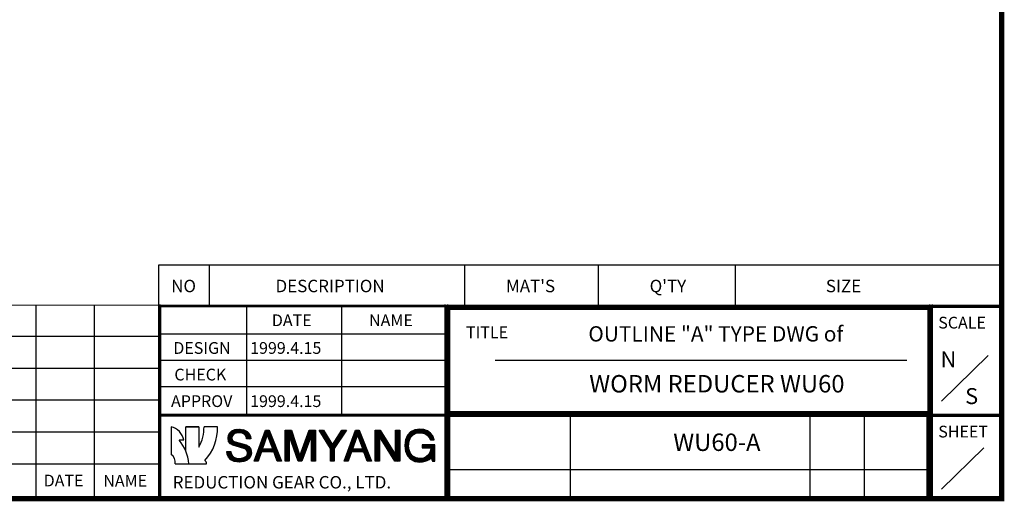
# Model space of a CAD drawing. Extents: x -1 to 377, y 0 to 267.
# Drawn here: x 191 to 377, y 0 to 90 of the extents above; entities that cross this region are included whole.
import ezdxf
from ezdxf.enums import TextEntityAlignment as Align

# ---------------------------------------------------------------- set-up
doc = ezdxf.new("R2010")
doc.units = 0
doc.header["$LTSCALE"] = 5
doc.layers.get('0').update_dxf_attribs({"color": 3, "linetype": 'CONTINUOUS'})
doc.layers.add('3', color=3, linetype='CONTINUOUS')
doc.layers.add('5', color=5, linetype='CONTINUOUS')
doc.styles.add('ROMANS', font='romans.shx')

# ---------------------------------------------------------------- blocks, each defined once
blk = doc.blocks.new('*X2')
at = {"color": 0}
for p, q in [((236.66, 23.3), (237.68, 24.31)), ((236.77, 23.58), (237.58, 24.39)), ((236.87, 23.86), (237.41, 24.39)), ((236.98, 24.14), (237.23, 24.39)), ((237.49, 23.77), (237.86, 24.13)), ((237.58, 24.04), (237.81, 24.26)), ((237.68, 24.31), (237.76, 24.39)), ((235.94, 21.33), (237.02, 22.41)), ((236.04, 21.61), (237.11, 22.68)), ((236.14, 21.89), (237.2, 22.95)), ((236.25, 22.17), (237.3, 23.22)), ((236.35, 22.45), (237.39, 23.49)), ((236.46, 22.73), (237.49, 23.77)), ((236.56, 23.01), (237.58, 24.04)), ((237.42, 23.52), (237.91, 24.01)), ((237.47, 23.39), (237.96, 23.88)), ((237.52, 23.26), (238.01, 23.75)), ((237.57, 23.14), (238.06, 23.63)), ((237.61, 23.01), (238.11, 23.5)), ((237.66, 22.88), (238.16, 23.37)), ((237.71, 22.75), (238.21, 23.25)), ((237.76, 22.62), (238.26, 23.12)), ((237.81, 22.49), (238.31, 22.99)), ((237.86, 22.36), (238.36, 22.87)), ((237.9, 22.24), (238.41, 22.74)), ((237.95, 22.11), (238.46, 22.61)), ((238, 21.98), (238.51, 22.48)), ((238.05, 21.85), (238.56, 22.36)), ((238.1, 21.72), (238.61, 22.23)), ((235.21, 19.36), (236.35, 20.51)), ((235.31, 19.64), (236.45, 20.78)), ((235.41, 19.92), (236.54, 21.05)), ((235.52, 20.2), (236.64, 21.32)), ((235.62, 20.49), (236.73, 21.59)), ((235.73, 20.77), (236.83, 21.87)), ((235.83, 21.05), (236.92, 22.14)), ((238.14, 21.59), (238.66, 22.1)), ((238.19, 21.46), (238.71, 21.98)), ((238.24, 21.34), (238.76, 21.85)), ((238.29, 21.21), (238.81, 21.72)), ((238.34, 21.08), (238.86, 21.6)), ((238.39, 20.95), (238.91, 21.47)), ((238.45, 20.83), (238.95, 21.34)), ((238.49, 20.7), (239, 21.22)), ((238.54, 20.57), (239.05, 21.09)), ((238.59, 20.44), (239.1, 20.96)), ((238.63, 20.31), (239.15, 20.84)), ((238.68, 20.18), (239.2, 20.71)), ((238.73, 20.05), (239.25, 20.58)), ((238.77, 19.92), (239.3, 20.45)), ((234.94, 18.56), (236.07, 19.7)), ((235, 18.8), (236.16, 19.97)), ((235.1, 19.08), (236.26, 20.24)), ((235.11, 18.56), (235.98, 19.42)), ((235.29, 18.56), (235.88, 19.15)), ((235.47, 18.56), (235.79, 18.88)), ((235.64, 18.56), (235.69, 18.61)), ((238.82, 19.79), (239.35, 20.33)), ((238.87, 19.66), (239.4, 20.2)), ((238.91, 19.53), (239.45, 20.07)), ((238.96, 19.4), (239.5, 19.95)), ((239.01, 19.27), (239.55, 19.82)), ((239.05, 19.14), (239.6, 19.69)), ((239.1, 19.01), (239.65, 19.57)), ((239.15, 18.88), (239.7, 19.44)), ((239.19, 18.75), (239.75, 19.31)), ((239.24, 18.62), (239.8, 19.19)), ((239.34, 18.55), (239.85, 19.06)), ((239.52, 18.55), (239.9, 18.93)), ((239.7, 18.55), (239.95, 18.81)), ((239.87, 18.55), (240, 18.68))]:
    blk.add_line(p, q, dxfattribs=at)
blk = doc.blocks.new('*X0')
at = {"color": 0}
for p, q in [((230.03, 22.85), (231.72, 24.54)), ((230.05, 23.04), (231.52, 24.52)), ((230.06, 22.7), (231.92, 24.57)), ((230.08, 23.25), (231.32, 24.49)), ((230.13, 23.48), (231.03, 24.38)), ((230.26, 23.78), (230.71, 24.23)), ((231.21, 23.67), (232.12, 24.59)), ((231.52, 23.8), (232.28, 24.57)), ((231.75, 23.86), (232.44, 24.55)), ((231.95, 23.88), (232.59, 24.53)), ((232.14, 23.89), (232.75, 24.51)), ((232.3, 23.88), (232.9, 24.48)), ((232.45, 23.86), (233.05, 24.45)), ((232.61, 23.83), (233.16, 24.39)), ((232.74, 23.79), (233.28, 24.33)), ((232.86, 23.73), (233.39, 24.27)), ((232.98, 23.68), (233.51, 24.21)), ((233.09, 23.61), (233.63, 24.15)), ((230.09, 22.55), (230.83, 23.3)), ((230.12, 22.4), (230.76, 23.04)), ((230.14, 22.25), (230.72, 22.83)), ((230.22, 22.15), (230.76, 22.7)), ((230.29, 22.05), (230.81, 22.56)), ((230.37, 21.95), (230.89, 22.47)), ((230.45, 21.85), (230.97, 22.38)), ((230.55, 21.78), (231.08, 22.31)), ((230.66, 21.71), (231.21, 22.26)), ((233.18, 23.52), (233.71, 24.05)), ((233.26, 23.43), (233.79, 23.96)), ((233.34, 23.33), (233.88, 23.87)), ((233.4, 23.21), (233.96, 23.77)), ((233.46, 23.1), (234.03, 23.66)), ((233.49, 22.95), (234.08, 23.54)), ((233.51, 22.79), (234.14, 23.42)), ((233.64, 22.74), (234.19, 23.3)), ((233.81, 22.74), (234.23, 23.16)), ((233.98, 22.73), (234.25, 23)), ((234.15, 22.73), (234.27, 22.84)), ((230.77, 21.64), (231.34, 22.21)), ((230.88, 21.58), (231.47, 22.17)), ((231, 21.52), (231.61, 22.13)), ((231.14, 21.48), (231.74, 22.09)), ((231.28, 21.44), (231.88, 22.05)), ((231.42, 21.41), (232.02, 22.01)), ((231.55, 21.37), (232.16, 21.97)), ((231.69, 21.33), (232.29, 21.93)), ((231.83, 21.29), (232.43, 21.89)), ((231.97, 21.25), (232.57, 21.85)), ((232.11, 21.21), (232.7, 21.81)), ((232.24, 21.17), (232.84, 21.77)), ((232.32, 18.42), (234.35, 20.45)), ((232.38, 21.13), (232.98, 21.73)), ((232.52, 21.1), (233.11, 21.69)), ((232.66, 21.06), (233.25, 21.65)), ((232.8, 21.02), (233.39, 21.61)), ((232.93, 20.98), (233.51, 21.55)), ((233.06, 20.93), (233.62, 21.49)), ((233.19, 20.88), (233.73, 21.42)), ((233.31, 20.82), (233.84, 21.36)), ((233.4, 20.74), (233.96, 21.29)), ((233.49, 20.65), (234.03, 21.19)), ((233.57, 20.55), (234.1, 21.08)), ((233.61, 20.42), (234.17, 20.98)), ((233.64, 20.27), (234.24, 20.87)), ((233.64, 19.91), (234.32, 20.6)), ((233.66, 20.12), (234.29, 20.75)), ((229.79, 20.31), (229.83, 20.35)), ((229.81, 20.15), (230.01, 20.35)), ((229.83, 19.99), (230.19, 20.35)), ((229.85, 19.84), (230.36, 20.35)), ((229.91, 19.72), (230.54, 20.35)), ((229.97, 19.6), (230.57, 20.21)), ((230.02, 19.48), (230.59, 20.05)), ((230.08, 19.36), (230.62, 19.9)), ((230.15, 19.26), (230.69, 19.8)), ((230.24, 19.17), (230.76, 19.69)), ((230.33, 19.08), (230.83, 19.58)), ((230.42, 18.99), (230.92, 19.5)), ((230.5, 18.9), (231.01, 19.41)), ((230.6, 18.82), (231.1, 19.32)), ((230.72, 18.76), (231.22, 19.26)), ((230.83, 18.7), (231.34, 19.21)), ((230.95, 18.64), (231.47, 19.16)), ((231.07, 18.58), (231.6, 19.11)), ((231.18, 18.52), (231.76, 19.09)), ((231.33, 18.49), (231.92, 19.08)), ((231.49, 18.47), (232.08, 19.06)), ((231.65, 18.45), (232.26, 19.07)), ((231.8, 18.43), (232.45, 19.08)), ((231.96, 18.41), (232.66, 19.12)), ((232.12, 18.39), (232.91, 19.18)), ((232.52, 18.44), (234.37, 20.3)), ((232.71, 18.46), (234.4, 20.15)), ((232.91, 18.48), (234.4, 19.97)), ((233.18, 18.57), (234.35, 19.75)), ((233.47, 18.69), (234.27, 19.49))]:
    blk.add_line(p, q, dxfattribs=at)
blk = doc.blocks.new('*X1')
at = {"color": 0}
for p, q in [((236.33, 20.31), (236.88, 20.86)), ((236.35, 20.51), (236.7, 20.86)), ((236.45, 20.78), (236.52, 20.86)), ((236.5, 20.31), (237.05, 20.86)), ((236.68, 20.31), (237.23, 20.86)), ((236.86, 20.31), (237.41, 20.86)), ((237.03, 20.31), (237.59, 20.86)), ((237.21, 20.31), (237.76, 20.86)), ((237.39, 20.31), (237.94, 20.86)), ((237.56, 20.31), (238.12, 20.86)), ((237.74, 20.31), (238.29, 20.86)), ((237.92, 20.31), (238.45, 20.83)), ((238.09, 20.31), (238.49, 20.7)), ((238.27, 20.31), (238.54, 20.57)), ((238.45, 20.31), (238.59, 20.44)), ((238.62, 20.31), (238.63, 20.31))]:
    blk.add_line(p, q, dxfattribs=at)
blk = doc.blocks.new('*X4')
at = {"color": 0}
for p, q in [((247.2, 24.29), (247.31, 24.4)), ((247.27, 24.18), (247.49, 24.4)), ((247.34, 24.07), (247.67, 24.4)), ((247.41, 23.96), (247.84, 24.4)), ((247.47, 23.85), (248, 24.38)), ((247.54, 23.74), (248.06, 24.27)), ((247.61, 23.63), (248.13, 24.16)), ((249.91, 22.04), (252.26, 24.4)), ((250.23, 22.54), (252.09, 24.4)), ((250.56, 23.04), (251.91, 24.4)), ((250.88, 23.55), (251.73, 24.4)), ((251.21, 24.05), (251.55, 24.4)), ((247.68, 23.52), (248.2, 24.04)), ((247.75, 23.42), (248.26, 23.93)), ((247.81, 23.31), (248.33, 23.82)), ((247.88, 23.2), (248.4, 23.71)), ((247.95, 23.09), (248.46, 23.6)), ((248.02, 22.98), (248.53, 23.49)), ((248.08, 22.87), (248.6, 23.38)), ((248.15, 22.76), (248.66, 23.27)), ((248.22, 22.65), (248.73, 23.16)), ((248.29, 22.54), (248.79, 23.05)), ((248.36, 22.44), (248.86, 22.94)), ((248.42, 22.33), (248.93, 22.83)), ((248.49, 22.22), (248.99, 22.72)), ((248.56, 22.11), (249.06, 22.61)), ((248.63, 22), (249.13, 22.5)), ((248.7, 21.89), (249.19, 22.39)), ((248.76, 21.78), (249.26, 22.28)), ((249.17, 21.13), (251.94, 23.9)), ((249.24, 21.02), (251.6, 23.39)), ((249.3, 20.9), (251.27, 22.88)), ((249.3, 20.72), (250.94, 22.37)), ((248.83, 21.67), (249.32, 22.17)), ((248.9, 21.56), (249.39, 22.06)), ((248.97, 21.45), (249.46, 21.95)), ((249.03, 21.35), (249.52, 21.84)), ((249.1, 21.24), (249.59, 21.72)), ((249.3, 20.55), (250.6, 21.86)), ((249.3, 20.37), (250.27, 21.35)), ((249.3, 20.19), (249.99, 20.89)), ((249.3, 20.02), (249.99, 20.71)), ((249.3, 19.84), (249.99, 20.53)), ((249.3, 19.66), (249.99, 20.36)), ((249.3, 19.49), (249.99, 20.18)), ((249.3, 19.31), (249.99, 20)), ((249.3, 19.13), (249.99, 19.83)), ((249.3, 18.96), (249.99, 19.65)), ((249.3, 18.78), (249.99, 19.47)), ((249.3, 18.6), (249.99, 19.3)), ((249.44, 18.57), (249.99, 19.12)), ((249.61, 18.57), (249.99, 18.94)), ((249.79, 18.57), (249.99, 18.77)), ((249.97, 18.57), (249.99, 18.59))]:
    blk.add_line(p, q, dxfattribs=at)
blk = doc.blocks.new('*X3')
at = {"color": 0}
for p, q in [((240.76, 23.68), (241.48, 24.4)), ((240.76, 23.86), (241.31, 24.4)), ((240.76, 24.03), (241.13, 24.4)), ((240.76, 24.21), (240.95, 24.4)), ((240.76, 24.39), (240.78, 24.4)), ((240.76, 23.5), (241.52, 24.26)), ((240.76, 23.33), (241.52, 24.08)), ((241.52, 24.08), (241.84, 24.4)), ((241.52, 24.26), (241.66, 24.4)), ((241.52, 23.9), (241.95, 24.34)), ((241.52, 23.73), (242, 24.21)), ((241.52, 23.55), (242.04, 24.07)), ((244.93, 23.43), (245.69, 24.19)), ((245.03, 23.71), (245.69, 24.37)), ((245.13, 23.98), (245.54, 24.39)), ((245.23, 24.26), (245.36, 24.39)), ((245.69, 23.66), (246.42, 24.39)), ((245.69, 23.84), (246.24, 24.39)), ((245.69, 24.01), (246.07, 24.39)), ((245.69, 24.19), (245.89, 24.39)), ((245.69, 24.37), (245.71, 24.39)), ((245.69, 23.48), (246.46, 24.25)), ((245.69, 23.31), (246.46, 24.07)), ((240.76, 23.15), (241.52, 23.9)), ((240.76, 22.97), (241.52, 23.73)), ((240.76, 22.8), (241.52, 23.55)), ((240.76, 22.62), (241.52, 23.37)), ((240.76, 22.44), (241.52, 23.2)), ((240.76, 22.27), (241.52, 23.02)), ((240.76, 22.09), (241.52, 22.84)), ((240.76, 21.91), (241.52, 22.67)), ((240.76, 21.74), (241.52, 22.49)), ((240.76, 21.56), (241.52, 22.31)), ((241.52, 23.38), (242.08, 23.94)), ((241.57, 23.25), (242.13, 23.81)), ((241.61, 23.12), (242.17, 23.68)), ((241.66, 22.98), (242.22, 23.54)), ((241.7, 22.85), (242.26, 23.41)), ((241.75, 22.72), (242.3, 23.28)), ((241.79, 22.59), (242.35, 23.15)), ((241.84, 22.46), (242.39, 23.01)), ((241.88, 22.33), (242.44, 22.88)), ((241.93, 22.2), (242.48, 22.75)), ((241.98, 22.07), (242.52, 22.61)), ((242.02, 21.93), (242.57, 22.48)), ((242.07, 21.8), (242.61, 22.35)), ((244.15, 21.23), (245.31, 22.39)), ((244.24, 21.51), (245.41, 22.67)), ((244.34, 21.78), (245.51, 22.95)), ((244.44, 22.06), (245.62, 23.23)), ((244.54, 22.33), (245.69, 23.48)), ((244.64, 22.61), (245.69, 23.66)), ((244.74, 22.88), (245.69, 23.84)), ((244.83, 23.16), (245.69, 24.01)), ((245.69, 23.13), (246.46, 23.9)), ((245.69, 22.95), (246.46, 23.72)), ((245.69, 22.78), (246.46, 23.54)), ((245.69, 22.6), (246.46, 23.36)), ((245.69, 22.42), (246.46, 23.19)), ((245.69, 22.25), (246.46, 23.01)), ((245.69, 22.07), (246.46, 22.83)), ((245.69, 21.89), (246.46, 22.66)), ((245.69, 21.72), (246.46, 22.48)), ((245.69, 21.54), (246.46, 22.3)), ((240.76, 21.38), (241.52, 22.14)), ((240.76, 21.21), (241.52, 21.96)), ((240.76, 21.03), (241.52, 21.78)), ((240.76, 20.85), (241.52, 21.61)), ((240.76, 20.68), (241.52, 21.43)), ((240.76, 20.5), (241.52, 21.25)), ((240.76, 20.32), (241.52, 21.08)), ((240.76, 20.14), (241.52, 20.9)), ((240.76, 19.97), (241.52, 20.72)), ((240.76, 19.79), (241.52, 20.55)), ((240.76, 19.61), (241.52, 20.37)), ((242.11, 21.67), (242.66, 22.22)), ((242.16, 21.54), (242.7, 22.08)), ((242.2, 21.41), (242.74, 21.95)), ((242.25, 21.28), (242.79, 21.82)), ((242.29, 21.15), (242.83, 21.68)), ((242.34, 21.02), (242.88, 21.55)), ((242.39, 20.88), (242.92, 21.42)), ((242.43, 20.75), (242.96, 21.29)), ((242.48, 20.62), (243.01, 21.15)), ((242.52, 20.49), (243.05, 21.02)), ((242.57, 20.36), (243.1, 20.89)), ((242.61, 20.23), (243.14, 20.75)), ((242.66, 20.1), (243.18, 20.62)), ((242.71, 19.97), (243.23, 20.49)), ((243.07, 18.92), (244.58, 20.43)), ((243.56, 19.58), (244.68, 20.71)), ((243.65, 19.86), (244.79, 20.99)), ((243.75, 20.13), (244.89, 21.27)), ((243.85, 20.41), (245, 21.55)), ((243.95, 20.68), (245.1, 21.83)), ((244.05, 20.96), (245.2, 22.11)), ((245.69, 21.36), (246.46, 22.13)), ((245.69, 21.19), (246.46, 21.95)), ((245.69, 21.01), (246.46, 21.77)), ((245.69, 20.83), (246.46, 21.6)), ((245.69, 20.66), (246.46, 21.42)), ((245.69, 20.48), (246.46, 21.24)), ((245.69, 20.3), (246.46, 21.07)), ((245.69, 20.12), (246.46, 20.89)), ((245.69, 19.95), (246.46, 20.71)), ((245.69, 19.77), (246.46, 20.54)), ((240.76, 19.44), (241.52, 20.19)), ((240.76, 19.26), (241.52, 20.01)), ((240.76, 19.08), (241.52, 19.84)), ((240.76, 18.91), (241.52, 19.66)), ((240.76, 18.73), (241.52, 19.48)), ((240.77, 18.56), (241.52, 19.31)), ((240.95, 18.56), (241.52, 19.13)), ((241.12, 18.56), (241.52, 18.95)), ((241.3, 18.56), (241.52, 18.78)), ((241.48, 18.56), (241.52, 18.6)), ((242.75, 19.84), (243.27, 20.36)), ((242.8, 19.7), (243.32, 20.22)), ((242.84, 19.57), (243.36, 20.09)), ((242.89, 19.44), (243.4, 19.96)), ((242.93, 19.31), (243.45, 19.83)), ((242.98, 19.18), (243.49, 19.69)), ((243.02, 19.05), (243.54, 19.56)), ((243.12, 18.79), (244.48, 20.15)), ((243.16, 18.65), (244.37, 19.87)), ((243.24, 18.56), (244.27, 19.59)), ((243.42, 18.56), (244.17, 19.31)), ((243.6, 18.56), (244.06, 19.03)), ((243.78, 18.56), (243.96, 18.75)), ((245.69, 19.59), (246.46, 20.36)), ((245.69, 19.42), (246.46, 20.18)), ((245.69, 19.24), (246.46, 20.01)), ((245.69, 19.06), (246.46, 19.83)), ((245.69, 18.89), (246.46, 19.65)), ((245.69, 18.71), (246.46, 19.48)), ((245.72, 18.56), (246.46, 19.3)), ((245.9, 18.56), (246.46, 19.12)), ((246.07, 18.56), (246.46, 18.95)), ((246.25, 18.56), (246.46, 18.77)), ((246.43, 18.56), (246.46, 18.59))]:
    blk.add_line(p, q, dxfattribs=at)
blk = doc.blocks.new('*X6')
at = {"color": 0}
for p, q in [((263.93, 22.1), (266.38, 24.55)), ((263.95, 22.3), (266.18, 24.52)), ((263.97, 22.5), (265.97, 24.49)), ((264.09, 22.79), (265.77, 24.47)), ((264.22, 23.1), (265.44, 24.31)), ((264.36, 23.41), (265.09, 24.14)), ((265.6, 23.59), (266.59, 24.58)), ((265.95, 23.76), (266.77, 24.58)), ((266.18, 23.82), (266.92, 24.56)), ((266.38, 23.84), (267.08, 24.54)), ((266.58, 23.87), (267.23, 24.52)), ((266.77, 23.88), (267.39, 24.5)), ((266.93, 23.86), (267.53, 24.47)), ((267.09, 23.84), (267.67, 24.42)), ((267.24, 23.82), (267.8, 24.38)), ((267.38, 23.78), (267.93, 24.33)), ((267.51, 23.74), (268.06, 24.29)), ((267.65, 23.7), (268.18, 24.22)), ((267.77, 23.65), (268.28, 24.15)), ((267.88, 23.57), (268.38, 24.08)), ((263.85, 21.49), (264.68, 22.32)), ((263.88, 21.69), (264.8, 22.61)), ((263.9, 21.89), (264.92, 22.91)), ((267.99, 23.5), (268.49, 24)), ((268.09, 23.43), (268.59, 23.93)), ((268.18, 23.35), (268.69, 23.86)), ((268.26, 23.25), (268.77, 23.76)), ((268.34, 23.15), (268.85, 23.66)), ((268.42, 23.06), (268.93, 23.56)), ((268.49, 22.95), (269, 23.46)), ((268.55, 22.83), (269.08, 23.36)), ((268.61, 22.72), (269.14, 23.25)), ((268.67, 22.6), (269.2, 23.12)), ((268.84, 22.59), (269.25, 23)), ((269.02, 22.59), (269.3, 22.87)), ((269.19, 22.59), (269.35, 22.74)), ((269.37, 22.59), (269.4, 22.62)), ((263.86, 21.32), (264.65, 22.12)), ((263.88, 21.17), (264.63, 21.91)), ((263.9, 21.01), (264.6, 21.71)), ((263.92, 20.86), (264.57, 21.51)), ((263.94, 20.7), (264.58, 21.34)), ((263.96, 20.54), (264.6, 21.18)), ((263.99, 20.39), (264.62, 21.02)), ((264.05, 20.27), (264.64, 20.86)), ((264.1, 20.15), (264.66, 20.7)), ((264.15, 20.03), (264.7, 20.57)), ((264.21, 19.9), (264.75, 20.44)), ((267.13, 21.59), (267.16, 21.62)), ((267.13, 21.41), (267.34, 21.62)), ((267.13, 21.24), (267.51, 21.62)), ((267.13, 21.06), (267.69, 21.62)), ((267.15, 18.42), (269.49, 20.77)), ((267.31, 21.06), (267.87, 21.62)), ((267.36, 18.46), (269.49, 20.59)), ((267.48, 21.06), (268.04, 21.62)), ((267.59, 18.51), (269.49, 20.42)), ((267.66, 21.06), (268.22, 21.62)), ((267.84, 21.06), (268.4, 21.62)), ((268.01, 21.06), (268.57, 21.62)), ((268.19, 21.06), (268.75, 21.62)), ((268.37, 21.06), (268.93, 21.62)), ((268.37, 19.83), (269.49, 20.95)), ((268.54, 21.06), (269.1, 21.62)), ((268.59, 20.22), (269.49, 21.12)), ((268.69, 20.49), (269.49, 21.3)), ((268.72, 21.06), (269.28, 21.62)), ((268.73, 20.71), (269.49, 21.48)), ((268.77, 20.93), (269.46, 21.62)), ((264.26, 19.78), (264.8, 20.32)), ((264.32, 19.66), (264.85, 20.19)), ((264.37, 19.54), (264.9, 20.06)), ((264.46, 19.45), (264.96, 19.94)), ((264.54, 19.35), (265.04, 19.85)), ((264.63, 19.26), (265.13, 19.76)), ((264.71, 19.17), (265.21, 19.67)), ((264.8, 19.08), (265.3, 19.58)), ((264.88, 18.99), (265.38, 19.49)), ((264.97, 18.9), (265.49, 19.42)), ((265.09, 18.84), (265.61, 19.36)), ((265.21, 18.78), (265.72, 19.29)), ((265.33, 18.72), (265.84, 19.23)), ((265.45, 18.67), (265.95, 19.17)), ((265.56, 18.61), (266.09, 19.13)), ((265.68, 18.55), (266.25, 19.11)), ((265.81, 18.5), (266.4, 19.09)), ((265.97, 18.48), (266.56, 19.07)), ((266.13, 18.46), (266.72, 19.05)), ((266.28, 18.44), (266.92, 19.08)), ((266.44, 18.42), (267.12, 19.11)), ((266.6, 18.4), (267.33, 19.13)), ((266.76, 18.39), (267.63, 19.26)), ((266.95, 18.41), (268.11, 19.56)), ((267.85, 18.6), (269.49, 20.24)), ((268.16, 18.73), (269.49, 20.06)), ((268.8, 19.19), (269.49, 19.88)), ((268.85, 19.07), (269.49, 19.71)), ((268.91, 18.95), (269.49, 19.53)), ((268.97, 18.83), (269.49, 19.35)), ((269.02, 18.71), (269.49, 19.18)), ((269.08, 18.58), (269.49, 19)), ((269.24, 18.58), (269.49, 18.82)), ((269.42, 18.58), (269.49, 18.65))]:
    blk.add_line(p, q, dxfattribs=at)
blk = doc.blocks.new('*X5')
at = {"color": 0}
for p, q in [((258.31, 23.73), (258.98, 24.4)), ((258.31, 23.91), (258.8, 24.4)), ((258.31, 24.08), (258.63, 24.4)), ((258.31, 24.26), (258.45, 24.4)), ((258.31, 23.55), (259.08, 24.32)), ((258.31, 23.38), (259.08, 24.15)), ((259.08, 24.32), (259.16, 24.4)), ((259.08, 24.15), (259.26, 24.33)), ((259.08, 23.97), (259.33, 24.22)), ((259.08, 23.79), (259.4, 24.11)), ((262.13, 23.66), (262.87, 24.4)), ((262.13, 23.84), (262.69, 24.4)), ((262.13, 24.02), (262.52, 24.4)), ((262.13, 24.19), (262.34, 24.4)), ((262.13, 24.37), (262.16, 24.4)), ((262.13, 23.49), (262.9, 24.25)), ((262.13, 23.31), (262.9, 24.08)), ((258.31, 23.2), (259.08, 23.97)), ((258.31, 23.02), (259.08, 23.79)), ((258.31, 22.85), (259.08, 23.62)), ((258.31, 22.67), (259.08, 23.44)), ((258.31, 22.49), (259.08, 23.26)), ((258.31, 22.32), (259.08, 23.08)), ((258.31, 22.14), (259.08, 22.91)), ((258.31, 21.96), (259.08, 22.73)), ((258.31, 21.79), (259.08, 22.55)), ((258.31, 21.61), (259.08, 22.38)), ((259.08, 23.62), (259.47, 24)), ((259.08, 23.44), (259.54, 23.89)), ((259.08, 23.26), (259.61, 23.79)), ((259.13, 23.13), (259.67, 23.68)), ((259.2, 23.02), (259.74, 23.57)), ((259.27, 22.92), (259.81, 23.46)), ((259.33, 22.81), (259.88, 23.35)), ((259.4, 22.7), (259.95, 23.24)), ((259.47, 22.59), (260.01, 23.13)), ((259.54, 22.48), (260.08, 23.02)), ((259.61, 22.37), (260.15, 22.92)), ((259.68, 22.26), (260.22, 22.81)), ((259.74, 22.16), (260.29, 22.7)), ((259.81, 22.05), (260.36, 22.59)), ((259.88, 21.94), (260.42, 22.48)), ((259.95, 21.83), (260.49, 22.37)), ((260.02, 21.72), (260.56, 22.26)), ((262.13, 23.13), (262.9, 23.9)), ((262.13, 22.96), (262.9, 23.72)), ((262.13, 22.78), (262.9, 23.55)), ((262.13, 22.6), (262.9, 23.37)), ((262.13, 22.42), (262.9, 23.19)), ((262.13, 22.25), (262.9, 23.02)), ((262.13, 22.07), (262.9, 22.84)), ((262.13, 21.89), (262.9, 22.66)), ((262.13, 21.72), (262.9, 22.49)), ((262.13, 21.54), (262.9, 22.31)), ((258.31, 21.43), (259.08, 22.2)), ((258.31, 21.26), (259.08, 22.02)), ((258.31, 21.08), (259.08, 21.85)), ((258.31, 20.9), (259.08, 21.67)), ((258.31, 20.73), (259.08, 21.49)), ((258.31, 20.55), (259.08, 21.32)), ((258.31, 20.37), (259.08, 21.14)), ((258.31, 20.2), (259.08, 20.96)), ((258.31, 20.02), (259.08, 20.79)), ((258.31, 19.84), (259.08, 20.61)), ((258.31, 19.67), (259.08, 20.43)), ((260.09, 21.61), (260.63, 22.16)), ((260.15, 21.5), (260.7, 22.05)), ((260.22, 21.4), (260.76, 21.94)), ((260.29, 21.29), (260.83, 21.83)), ((260.36, 21.18), (260.9, 21.72)), ((260.43, 21.07), (260.97, 21.61)), ((260.49, 20.96), (261.04, 21.5)), ((260.56, 20.85), (261.1, 21.4)), ((260.63, 20.75), (261.17, 21.29)), ((260.7, 20.64), (261.24, 21.18)), ((260.77, 20.53), (261.31, 21.07)), ((260.84, 20.42), (261.38, 20.96)), ((260.9, 20.31), (261.45, 20.85)), ((260.97, 20.2), (261.51, 20.74)), ((261.04, 20.09), (261.58, 20.64)), ((261.11, 19.99), (261.65, 20.53)), ((261.18, 19.88), (261.72, 20.42)), ((262.13, 21.36), (262.9, 22.13)), ((262.13, 21.19), (262.9, 21.96)), ((262.13, 21.01), (262.9, 21.78)), ((262.13, 20.83), (262.9, 21.6)), ((262.13, 20.66), (262.9, 21.42)), ((262.13, 20.48), (262.9, 21.25)), ((262.13, 20.3), (262.9, 21.07)), ((262.13, 20.13), (262.9, 20.89)), ((262.13, 19.95), (262.9, 20.72)), ((262.13, 19.77), (262.9, 20.54)), ((258.31, 19.49), (259.08, 20.26)), ((258.31, 19.31), (259.08, 20.08)), ((258.31, 19.13), (259.08, 19.9)), ((258.31, 18.96), (259.08, 19.73)), ((258.31, 18.78), (259.08, 19.55)), ((258.31, 18.6), (259.08, 19.37)), ((258.45, 18.57), (259.08, 19.2)), ((258.63, 18.57), (259.08, 19.02)), ((258.81, 18.57), (259.08, 18.84)), ((258.98, 18.57), (259.08, 18.67)), ((261.25, 19.77), (261.79, 20.31)), ((261.31, 19.66), (261.85, 20.2)), ((261.38, 19.55), (261.92, 20.09)), ((261.45, 19.44), (261.99, 19.98)), ((261.52, 19.33), (262.06, 19.87)), ((261.59, 19.23), (262.13, 19.77)), ((261.66, 19.12), (262.13, 19.6)), ((261.72, 19.01), (262.13, 19.42)), ((261.79, 18.9), (262.13, 19.24)), ((261.86, 18.79), (262.13, 19.07)), ((261.93, 18.68), (262.13, 18.89)), ((262, 18.58), (262.13, 18.71)), ((262.13, 19.6), (262.9, 20.36)), ((262.13, 19.42), (262.9, 20.19)), ((262.13, 19.24), (262.9, 20.01)), ((262.13, 19.07), (262.9, 19.83)), ((262.13, 18.89), (262.9, 19.66)), ((262.13, 18.71), (262.9, 19.48)), ((262.16, 18.57), (262.9, 19.3)), ((262.34, 18.57), (262.9, 19.13)), ((262.52, 18.57), (262.9, 18.95)), ((262.69, 18.57), (262.9, 18.77)), ((262.87, 18.57), (262.9, 18.6))]:
    blk.add_line(p, q, dxfattribs=at)

msp = doc.modelspace()

# ---------------------------------------------------------------- linework, layer by layer
at = {"layer": '3', "color": 2}
for p, q in [((217.5, 36.5), (217.5, 44)), ((227.06, 36.5), (227.06, 44)), ((275.06, 36.5), (275.06, 44)), ((300.21, 36.5), (300.21, 44)), ((325.98, 36.5), (325.98, 44))]:
    msp.add_line(p, q, dxfattribs=at)
at = {"layer": '3', "color": 1}
for p, q in [((217.5, 30.5), (159.06, 30.5)), ((271.35, 26), (218, 26)), ((373.44, 26.93), (364.71, 18.35)), ((217.5, 24.5), (159.06, 24.5)), ((271.35, 21), (218, 21)), ((217.5, 18.5), (159.06, 18.5)), ((271.35, 15.75), (217.5, 15.75)), ((271.35, 15.5), (217.5, 15.5)), ((363, 15.75), (375.5, 15.75)), ((363, 15.5), (375.5, 15.5)), ((217.5, 12.5), (159.06, 12.5)), ((372.62, 9.55), (364.71, 1.77)), ((217.5, 6.5), (159.06, 6.5))]:
    msp.add_line(p, q, dxfattribs=at)
at = {"layer": '3', "color": 4}
msp.add_line((280.78, 26.02), (358.2, 26.02), dxfattribs=at)
at = {"layer": '3', "color": 5}
for p, q in [((219.81, 13.53), (219.81, 8.31)), ((222.58, 13.53), (225.06, 13.53)), ((225.06, 13.53), (222.58, 13.53)), ((222.58, 8.93), (222.58, 13.53)), ((225.06, 13.53), (225.06, 9.71)), ((228.52, 13.53), (226.01, 13.53)), ((231.21, 12.74), (231.79, 12.99)), ((231.79, 12.99), (232.62, 13.09)), ((232.62, 13.09), (233.51, 12.97)), ((233.51, 12.97), (234.12, 12.65)), ((265.64, 12.96), (264.86, 12.58)), ((266.58, 13.09), (265.64, 12.96)), ((267.36, 12.99), (266.58, 13.09)), ((268.01, 12.77), (267.36, 12.99)), ((230.52, 11.4), (230.6, 11.91)), ((230.64, 10.76), (230.52, 11.4)), ((230.6, 11.91), (230.78, 12.33)), ((230.78, 12.33), (231.21, 12.74)), ((231.31, 11.77), (231.21, 11.35)), ((231.21, 11.35), (231.31, 11.05)), ((231.53, 12.06), (231.31, 11.77)), ((231.83, 12.25), (231.53, 12.06)), ((232.17, 12.35), (231.83, 12.25)), ((232.55, 12.39), (232.17, 12.35)), ((232.68, 12.39), (232.55, 12.39)), ((233.18, 12.32), (232.68, 12.39)), ((233.56, 12.14), (233.18, 12.32)), ((233.82, 11.87), (233.56, 12.14)), ((233.97, 11.59), (233.82, 11.87)), ((234.02, 11.25), (233.97, 11.59)), ((234.78, 11.23), (234.02, 11.25)), ((234.12, 12.65), (234.5, 12.24)), ((234.5, 12.24), (234.72, 11.74)), ((234.72, 11.74), (234.78, 11.23)), ((235.41, 7.06), (237.57, 12.89)), ((238.21, 12.89), (236.17, 7.06)), ((237.57, 12.89), (238.26, 12.89)), ((238.92, 9.36), (237.91, 12.06)), ((238.26, 12.89), (240.55, 7.05)), ((241.26, 7.06), (241.26, 12.9)), ((241.26, 12.9), (242.43, 12.9)), ((242.02, 12.9), (242.02, 7.06)), ((243.69, 7.06), (242.02, 11.89)), ((242.43, 12.9), (244.04, 8.04)), ((244.04, 8.04), (245.78, 12.89)), ((246.19, 11.93), (244.39, 7.06)), ((245.78, 12.89), (246.96, 12.89)), ((246.19, 7.06), (246.19, 12.89)), ((246.96, 12.89), (246.96, 7.06)), ((249.8, 9.42), (247.63, 12.9)), ((247.63, 12.9), (248.49, 12.9)), ((248.49, 12.9), (250.14, 10.14)), ((250.14, 10.14), (251.93, 12.9)), ((252.77, 12.9), (250.49, 9.42)), ((251.93, 12.9), (252.77, 12.9)), ((252.35, 7.06), (254.51, 12.89)), ((252.35, 7.06), (254.51, 12.89)), ((255.15, 12.89), (253.11, 7.06)), ((254.85, 12.06), (253.9, 9.36)), ((254.51, 12.89), (255.2, 12.89)), ((254.51, 12.89), (255.2, 12.89)), ((255.86, 9.36), (254.85, 12.06)), ((255.86, 9.36), (254.85, 12.06)), ((255.2, 12.89), (257.49, 7.05)), ((255.2, 12.89), (257.49, 7.05)), ((258.21, 7.07), (258.21, 12.9)), ((258.21, 12.9), (259.12, 12.9)), ((258.98, 12.9), (258.98, 7.07)), ((261.9, 7.07), (258.98, 11.71)), ((259.12, 12.9), (262.03, 8.25)), ((262.03, 7.07), (262.03, 12.9)), ((262.03, 12.9), (262.8, 12.9)), ((262.8, 12.9), (262.8, 7.07)), ((264.27, 11.94), (263.88, 11.03)), ((264.86, 12.58), (264.27, 11.94)), ((264.58, 10.83), (264.85, 11.49)), ((264.85, 11.49), (265.31, 12)), ((265.31, 12), (265.92, 12.3)), ((265.92, 12.3), (266.61, 12.38)), ((266.61, 12.38), (267.13, 12.33)), ((267.13, 12.33), (267.64, 12.17)), ((267.64, 12.17), (268.04, 11.9)), ((268.6, 12.34), (268.01, 12.77)), ((268.04, 11.9), (268.34, 11.53)), ((268.34, 11.53), (268.58, 11.09)), ((269.02, 11.81), (268.6, 12.34)), ((269.31, 11.09), (269.02, 11.81)), ((222.23, 11.01), (221.31, 11.01)), ((230.96, 10.33), (230.64, 10.76)), ((231.44, 10.04), (230.96, 10.33)), ((231.31, 11.05), (231.52, 10.83)), ((233.5, 9.46), (231.44, 10.04)), ((231.52, 10.83), (231.87, 10.7)), ((231.87, 10.7), (233.93, 10.1)), ((233.85, 9.3), (233.5, 9.46)), ((234.09, 9.02), (233.85, 9.3)), ((233.93, 10.1), (234.46, 9.79)), ((234.46, 9.79), (234.78, 9.31)), ((234.78, 9.31), (234.92, 8.55)), ((236.97, 9.36), (238.94, 9.36)), ((239.77, 7.05), (238.94, 9.36)), ((249.8, 7.07), (249.8, 9.42)), ((250.49, 9.42), (250.49, 7.07)), ((253.9, 9.36), (255.86, 9.36)), ((253.91, 9.36), (255.88, 9.36)), ((256.7, 7.05), (255.88, 9.36)), ((263.88, 11.03), (263.75, 9.94)), ((263.75, 9.94), (263.88, 8.93)), ((264.47, 9.96), (264.58, 10.83)), ((264.56, 9.15), (264.47, 9.96)), ((269.39, 10.12), (267.03, 10.12)), ((267.03, 10.12), (267.03, 9.56)), ((267.03, 9.56), (268.69, 9.56)), ((268.69, 9.56), (268.56, 8.84)), ((268.58, 11.09), (269.31, 11.09)), ((269.39, 7.08), (269.39, 10.12)), ((230.28, 8.85), (231.05, 8.85)), ((230.35, 8.35), (230.28, 8.85)), ((230.61, 7.79), (230.35, 8.35)), ((231.07, 7.33), (230.61, 7.79)), ((231.05, 8.85), (231.1, 8.43)), ((231.1, 8.43), (231.32, 8.1)), ((231.32, 8.1), (231.62, 7.8)), ((231.62, 7.8), (232.05, 7.62)), ((232.05, 7.62), (232.56, 7.56)), ((232.56, 7.56), (233.07, 7.59)), ((233.07, 7.59), (233.49, 7.71)), ((233.49, 7.71), (233.85, 7.9)), ((233.85, 7.9), (234.09, 8.19)), ((234.17, 8.57), (234.09, 9.02)), ((234.09, 8.19), (234.17, 8.57)), ((234.6, 7.66), (234.14, 7.26)), ((234.82, 8.09), (234.6, 7.66)), ((234.92, 8.55), (234.82, 8.09)), ((239.13, 8.81), (236.78, 8.81)), ((253.72, 8.81), (253.11, 7.06)), ((256.07, 8.81), (253.72, 8.81)), ((256.07, 8.81), (253.72, 8.81)), ((256.7, 7.05), (256.07, 8.81)), ((263.88, 8.93), (264.26, 8.05)), ((264.26, 8.05), (264.85, 7.41)), ((264.84, 8.46), (264.56, 9.15)), ((265.29, 7.97), (264.84, 8.46)), ((264.85, 7.41), (265.66, 7.01)), ((265.89, 7.65), (265.29, 7.97)), ((266.61, 7.55), (265.89, 7.65)), ((267.27, 7.64), (266.61, 7.55)), ((267.84, 7.9), (267.27, 7.64)), ((268.26, 8.3), (267.84, 7.9)), ((268.56, 8.84), (268.26, 8.3)), ((268.34, 7.39), (268.69, 7.7)), ((268.69, 7.7), (268.98, 7.08)), ((220.61, 6.56), (226.49, 6.56)), ((231.7, 7.01), (231.07, 7.33)), ((232.61, 6.89), (231.7, 7.01)), ((233.47, 6.99), (232.61, 6.89)), ((234.14, 7.26), (233.47, 6.99)), ((236.17, 7.06), (235.41, 7.06)), ((240.55, 7.05), (239.77, 7.05)), ((242.02, 7.06), (241.26, 7.06)), ((244.39, 7.06), (243.69, 7.06)), ((246.96, 7.06), (246.19, 7.06)), ((250.49, 7.07), (249.8, 7.07)), ((253.11, 7.06), (252.35, 7.06)), ((253.11, 7.06), (252.35, 7.06)), ((257.49, 7.05), (256.7, 7.05)), ((257.49, 7.05), (256.7, 7.05)), ((258.98, 7.07), (258.21, 7.07)), ((262.8, 7.07), (261.9, 7.07)), ((265.66, 7.01), (266.62, 6.89)), ((266.62, 6.89), (267.1, 6.93)), ((267.1, 6.93), (267.57, 7.03)), ((267.57, 7.03), (267.99, 7.19)), ((267.99, 7.19), (268.34, 7.39)), ((268.98, 7.08), (269.39, 7.08))]:
    msp.add_line(p, q, dxfattribs=at)
at = {"layer": '3', "color": 1}
for points, const_width in [([(0, 266), (376, 266), (376, 0), (0, 0), (0, 266.5)], 1), ([(217.5, 36.4), (158.96, 36.4)], 0.2), ([(271.35, 36.25), (217.75, 36.25), (217.75, 0)], 0.5), ([(271.35, 36), (362.5, 36), (362.5, 0.5)], 1), ([(271.85, 36.5), (271.85, 0)], 1), ([(362.4, 36.25), (376, 36.25)], 0.5), ([(217.5, 15.75), (271.35, 15.75)], 0.5), ([(271.35, 16), (362.5, 16)], 1), ([(363, 15.75), (376, 15.75)], 0.5)]:
    msp.add_lwpolyline(points, dxfattribs=dict(at, const_width=const_width))
at = {"layer": '3', "color": 5}
for centre, radius, start, end in [((219.03, 10.36), 3.26, 11.4641, 76.3038), ((218.07, 13.48), 7.94, 331.6378, 0.3731), ((219.89, 13.16), 8.64, 316.353, 2.4422), ((215.35, 5.94), 7.82, 4.5765, 40.4177), ((218.78, 6.78), 1.84, 353.1398, 56.2968), ((225.67, 6.53), 0.815, 2.1849, 55.2148)]:
    msp.add_arc(centre, radius, start, end, dxfattribs=at)
at = {"layer": '5', "color": 1}
for p, q in [((376, -0.5), (376, 266.5)), ((194.45, 0.5), (194.45, 36.3)), ((205.38, 0.5), (205.38, 36.3)), ((217.5, 0.5), (217.5, 36.5)), ((217.5, 36.25), (271.35, 36.25)), ((217.75, 0.5), (217.75, 36.5)), ((271.35, 15.5), (271.35, 36.5)), ((271.35, 36), (375.5, 36)), ((271.85, 0), (271.85, 36.5)), ((362.4, 36.25), (375.5, 36.25)), ((362.5, 0.5), (362.5, 36.5)), ((363, 0.5), (363, 36.5)), ((363, 36), (375.5, 36)), ((218, 31), (271.35, 31)), ((271.35, 16), (363, 16)), ((271.35, 15.5), (363, 15.5)), ((271.35, 0.5), (271.35, 15.5)), ((294.93, 0.5), (294.93, 15.5)), ((340.01, 0.5), (340.01, 15.5)), ((350.21, 0.5), (350.21, 15.5)), ((362, 0.5), (362, 15.5)), ((272.35, 5.5), (362, 5.5)), ((-0.5, 0), (376.5, 0))]:
    msp.add_line(p, q, dxfattribs=at)
at = {"layer": '5', "color": 2}
for p, q in [((217.5, 44), (375.5, 44)), ((234.07, 16), (234.07, 36)), ((251.92, 16), (251.92, 36))]:
    msp.add_line(p, q, dxfattribs=at)

# ---------------------------------------------------------------- block references
at = {"layer": '3', "color": 5}
for name, p in [('*X0', (0.5, -11.5)), ('*X6', (-0.1, -11.5)), ('*X2', (0.5, -11.5)), ('*X3', (0.5, -11.5)), ('*X4', (0.5, -11.5)), ('*X2', (17.44, -11.5)), ('*X5', (-0.1, -11.5)), ('*X1', (0.5, -11.5)), ('*X1', (17.44, -11.5))]:
    msp.add_blockref(name, p, dxfattribs=at)

# ---------------------------------------------------------------- texts
at = {"layer": '3', "color": 2, "style": 'ROMANS'}
for s, height, p in [('NO', 2.34, (219.82, 38.82)), ('DESCRIPTION', 2.34, (239.45, 38.82)), ("MAT'S", 2.34, (282.79, 38.82)), ("Q'TY", 2.34, (309.81, 38.82)), ('SIZE', 2.34, (342.94, 38.82)), ('DATE', 2.21, (238.76, 32.44)), ('NAME', 2.21, (257.04, 32.44)), ('SCALE', 2.21, (364.08, 31.99)), ('TITLE', 2.21, (275.27, 30.17)), ('DESIGN', 2.21, (220.23, 27.23)), ('1999.4.15', 2.21, (234.68, 27.23)), ('CHECK', 2.21, (220.43, 22.23)), ('APPROV', 2.21, (219.8, 17.23)), ('1999.4.15', 2.21, (234.68, 17.23)), ('SHEET', 2.21, (364.08, 11.51)), ('DATE', 2.21, (195.85, 2.3)), ('NAME', 2.21, (207.06, 2.26))]:
    msp.add_text(s, height=height, dxfattribs=at).set_placement(p)
at = {"layer": '3', "color": 4, "linetype": 'CONTINUOUS', "style": 'ROMANS'}
for s, height, p in [('OUTLINE "A" TYPE DWG of', 2.88, (322.24, 30.62)), ('N', 3, (365.99, 25.79)), ('WORM REDUCER WU60', 3.2832, (322.45, 21.18)), ('S', 3, (370.36, 18.9)), ('WU60-A', 3.283, (322.45, 10.18))]:
    msp.add_text(s, height=height, dxfattribs=at).set_placement(p, align=Align.MIDDLE)
at = {"layer": '3', "color": 3, "style": 'ROMANS'}
msp.add_text('REDUCTION GEAR CO., LTD.', height=2.34, dxfattribs=at).set_placement((220.12, 1.91))

doc.saveas('drawing.dxf')
